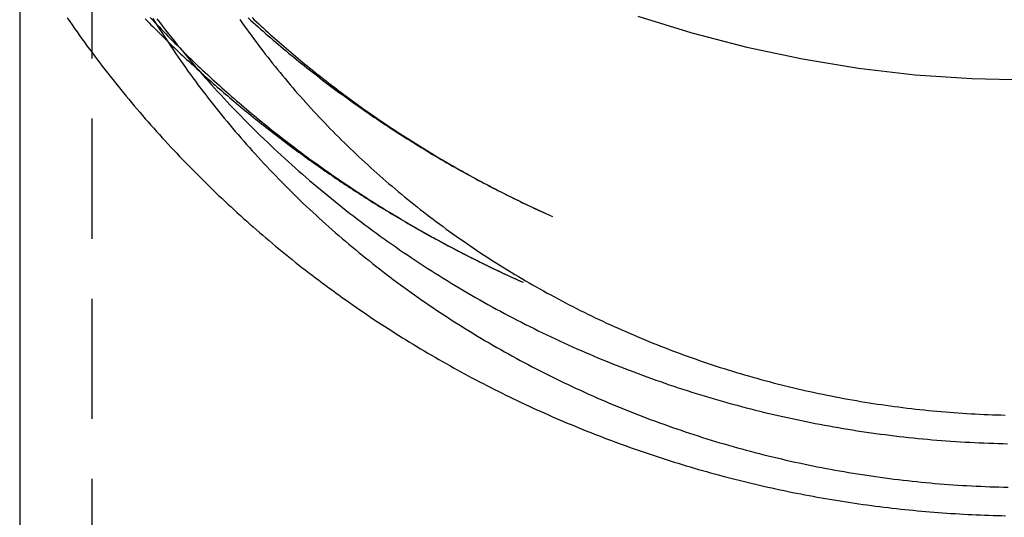
# Model space of a CAD drawing. Extents: x 87 to 327, y 71 to 320.
# Drawn here: x 281 to 301, y 265 to 275 of the extents above; entities that cross this region are included whole.
import ezdxf

# ---------------------------------------------------------------- set-up
doc = ezdxf.new("R2010")
doc.units = 0
doc.header["$LTSCALE"] = 10
doc.linetypes.add('VERDECKT', pattern=[0.375, 0.25, -0.125])
doc.layers.get('0').update_dxf_attribs({"linetype": 'CONTINUOUS'})
doc.layers.add('STEMPEL', color=3, linetype='CONTINUOUS')

# ---------------------------------------------------------------- blocks, each defined once
blk = doc.blocks.new('A$CD29AC086')
at = {"extrusion": (-2e-16, 1, -2e-16)}
blk.add_line((-219.6542, 44.399), (-219.6542, -19.0302), dxfattribs=at)
at = {"color": 1, "linetype": 'VERDECKT', "extrusion": (-2e-16, 1, -2e-16)}
blk.add_line((-218.1542, 44.399), (-218.1542, -19.0302), dxfattribs=at)
at = {"color": 1, "linetype": 'VERDECKT'}
blk.add_polyline3d([(-206.789, 42.7806, 0), (-205.664, 42.4313, 0), (-204.522, 42.1342, 0), (-203.365, 41.8902, 0), (-202.197, 41.6998, 0), (-201.021, 41.5635, 0), (-199.839, 41.4815, 0), (-198.654, 41.4542, 0)], dxfattribs=at)
at = {"color": 1}
for points in [[(-214.902, 42.7451, 0), (-214.85, 42.6982, 0), (-214.798, 42.6515, 0), (-214.746, 42.6049, 0), (-214.694, 42.5585, 0), (-214.642, 42.5123, 0), (-214.589, 42.4662, 0), (-214.537, 42.4203, 0), (-214.484, 42.3745, 0), (-214.431, 42.329, 0), (-214.378, 42.2835, 0), (-214.325, 42.2383, 0), (-214.272, 42.1932, 0), (-214.219, 42.1483, 0), (-214.165, 42.1035, 0), (-214.112, 42.0589, 0), (-214.058, 42.0145, 0), (-214.004, 41.9703, 0), (-213.95, 41.9262, 0), (-213.896, 41.8823, 0), (-213.842, 41.8385, 0), (-213.788, 41.7949, 0), (-213.734, 41.7515, 0), (-213.679, 41.7083, 0), (-213.625, 41.6652, 0), (-213.57, 41.6223, 0), (-213.515, 41.5795, 0), (-213.46, 41.537, 0), (-213.405, 41.4946, 0), (-213.35, 41.4523, 0), (-213.295, 41.4103, 0), (-213.239, 41.3684, 0), (-213.184, 41.3267, 0), (-213.128, 41.2851, 0), (-213.073, 41.2438, 0), (-213.017, 41.2026, 0), (-212.961, 41.1615, 0), (-212.905, 41.1207, 0), (-212.849, 41.08, 0), (-212.793, 41.0395, 0), (-212.736, 40.9991, 0), (-212.68, 40.959, 0), (-212.624, 40.919, 0), (-212.567, 40.8791, 0), (-212.51, 40.8395, 0), (-212.453, 40.8, 0), (-212.397, 40.7607, 0), (-212.339, 40.7216, 0), (-212.282, 40.6826, 0), (-212.225, 40.6438, 0), (-212.168, 40.6052, 0), (-212.11, 40.5668, 0), (-212.053, 40.5285, 0), (-211.995, 40.4904, 0), (-211.938, 40.4525, 0), (-211.88, 40.4148, 0), (-211.822, 40.3772, 0), (-211.764, 40.3398, 0), (-211.706, 40.3026, 0), (-211.648, 40.2655, 0), (-211.589, 40.2287, 0), (-211.531, 40.192, 0), (-211.473, 40.1554, 0), (-211.414, 40.1191, 0), (-211.355, 40.0829, 0), (-211.297, 40.0469, 0), (-211.238, 40.0111, 0), (-211.179, 39.9755, 0), (-211.12, 39.94, 0), (-211.061, 39.9047, 0), (-211.002, 39.8696, 0), (-210.942, 39.8347, 0), (-210.883, 39.7999, 0), (-210.824, 39.7653, 0), (-210.764, 39.7309, 0), (-210.704, 39.6967, 0), (-210.645, 39.6626, 0), (-210.585, 39.6287, 0), (-210.525, 39.595, 0), (-210.465, 39.5615, 0), (-210.405, 39.5282, 0), (-210.345, 39.495, 0), (-210.285, 39.462, 0), (-210.225, 39.4292, 0), (-210.164, 39.3966, 0), (-210.104, 39.3641, 0), (-210.043, 39.3318, 0), (-209.983, 39.2997, 0), (-209.922, 39.2678, 0), (-209.861, 39.2361, 0), (-209.8, 39.2045, 0), (-209.739, 39.1731, 0), (-209.678, 39.1419, 0), (-209.617, 39.1109, 0), (-209.556, 39.0801, 0), (-209.495, 39.0494, 0), (-209.434, 39.0189, 0), (-209.372, 38.9886, 0), (-209.311, 38.9585, 0), (-209.249, 38.9285, 0), (-209.188, 38.8988, 0), (-209.126, 38.8692, 0), (-209.064, 38.8398, 0), (-209.003, 38.8105, 0), (-208.941, 38.7815, 0), (-208.879, 38.7526, 0), (-208.817, 38.7239, 0), (-208.755, 38.6954, 0), (-208.692, 38.6671, 0), (-208.63, 38.639, 0), (-208.568, 38.611, 0)], [(-216.939, 42.756, 0), (-216.893, 42.707, 0), (-216.848, 42.658, 0), (-216.802, 42.6092, 0), (-216.755, 42.5605, 0), (-216.709, 42.5119, 0), (-216.662, 42.4635, 0), (-216.616, 42.4151, 0), (-216.569, 42.3669, 0), (-216.522, 42.3188, 0), (-216.475, 42.2708, 0), (-216.427, 42.2229, 0), (-216.38, 42.1751, 0), (-216.332, 42.1275, 0), (-216.284, 42.08, 0), (-216.236, 42.0326, 0), (-216.188, 41.9853, 0), (-216.14, 41.9381, 0), (-216.091, 41.8911, 0), (-216.043, 41.8442, 0), (-215.994, 41.7974, 0), (-215.945, 41.7507, 0), (-215.896, 41.7042, 0), (-215.847, 41.6578, 0), (-215.797, 41.6115, 0), (-215.748, 41.5653, 0), (-215.698, 41.5193, 0), (-215.648, 41.4734, 0), (-215.598, 41.4276, 0), (-215.548, 41.382, 0), (-215.498, 41.3364, 0), (-215.447, 41.291, 0), (-215.396, 41.2458, 0), (-215.346, 41.2006, 0), (-215.295, 41.1556, 0), (-215.244, 41.1107, 0), (-215.192, 41.066, 0), (-215.141, 41.0214, 0), (-215.089, 40.9769, 0), (-215.038, 40.9325, 0), (-214.986, 40.8883, 0), (-214.934, 40.8442, 0), (-214.882, 40.8003, 0), (-214.829, 40.7564, 0), (-214.777, 40.7128, 0), (-214.724, 40.6692, 0), (-214.671, 40.6258, 0), (-214.618, 40.5825, 0), (-214.565, 40.5394, 0), (-214.512, 40.4964, 0), (-214.459, 40.4535, 0), (-214.405, 40.4108, 0), (-214.352, 40.3682, 0), (-214.298, 40.3257, 0), (-214.244, 40.2834, 0), (-214.19, 40.2413, 0), (-214.136, 40.1992, 0), (-214.081, 40.1573, 0), (-214.027, 40.1156, 0), (-213.972, 40.074, 0), (-213.917, 40.0325, 0), (-213.863, 39.9912, 0), (-213.807, 39.95, 0), (-213.752, 39.909, 0), (-213.697, 39.8681, 0), (-213.641, 39.8273, 0), (-213.586, 39.7867, 0), (-213.53, 39.7463, 0), (-213.474, 39.706, 0), (-213.418, 39.6658, 0), (-213.362, 39.6258, 0), (-213.305, 39.5859, 0), (-213.249, 39.5462, 0), (-213.192, 39.5066, 0), (-213.136, 39.4672, 0), (-213.079, 39.4279, 0), (-213.022, 39.3888, 0), (-212.965, 39.3498, 0), (-212.907, 39.311, 0), (-212.85, 39.2723, 0), (-212.792, 39.2338, 0), (-212.735, 39.1954, 0), (-212.677, 39.1572, 0), (-212.619, 39.1191, 0), (-212.561, 39.0812, 0), (-212.503, 39.0434, 0), (-212.444, 39.0058, 0), (-212.386, 38.9683, 0), (-212.327, 38.931, 0), (-212.268, 38.8939, 0), (-212.21, 38.8569, 0), (-212.151, 38.82, 0), (-212.091, 38.7833, 0), (-212.032, 38.7468, 0), (-211.973, 38.7104, 0), (-211.913, 38.6742, 0), (-211.854, 38.6382, 0), (-211.794, 38.6023, 0), (-211.734, 38.5665, 0), (-211.674, 38.5309, 0), (-211.614, 38.4955, 0), (-211.554, 38.4602, 0), (-211.494, 38.4251, 0), (-211.433, 38.3902, 0), (-211.373, 38.3554, 0), (-211.312, 38.3207, 0), (-211.251, 38.2863, 0), (-211.19, 38.252, 0), (-211.129, 38.2178, 0), (-211.068, 38.1838, 0), (-211.007, 38.15, 0), (-210.945, 38.1163, 0), (-210.884, 38.0829, 0), (-210.822, 38.0495, 0), (-210.76, 38.0164, 0), (-210.698, 37.9833, 0), (-210.636, 37.9505, 0), (-210.574, 37.9178, 0), (-210.512, 37.8853, 0), (-210.45, 37.853, 0), (-210.387, 37.8208, 0), (-210.325, 37.7888, 0), (-210.262, 37.757, 0), (-210.199, 37.7253, 0), (-210.136, 37.6938, 0), (-210.073, 37.6625, 0), (-210.01, 37.6313, 0), (-209.947, 37.6003, 0), (-209.884, 37.5695, 0), (-209.82, 37.5388, 0), (-209.757, 37.5083, 0), (-209.693, 37.478, 0), (-209.629, 37.4479, 0), (-209.565, 37.4179, 0), (-209.501, 37.3881, 0), (-209.437, 37.3584, 0), (-209.373, 37.329, 0), (-209.309, 37.2997, 0), (-209.245, 37.2706, 0), (-209.18, 37.2417, 0)], [(-214.82, 42.751, 0), (-214.773, 42.7077, 0), (-214.727, 42.6645, 0), (-214.68, 42.6215, 0), (-214.634, 42.5785, 0), (-214.587, 42.5357, 0), (-214.54, 42.493, 0), (-214.493, 42.4504, 0), (-214.446, 42.408, 0), (-214.398, 42.3656, 0), (-214.351, 42.3234, 0), (-214.303, 42.2813, 0), (-214.255, 42.2393, 0), (-214.207, 42.1975, 0), (-214.159, 42.1557, 0), (-214.111, 42.1141, 0), (-214.063, 42.0726, 0), (-214.014, 42.0312, 0), (-213.966, 41.99, 0), (-213.917, 41.9488, 0), (-213.868, 41.9078, 0), (-213.819, 41.8669, 0), (-213.769, 41.8262, 0), (-213.72, 41.7855, 0), (-213.671, 41.745, 0), (-213.621, 41.7046, 0), (-213.571, 41.6644, 0), (-213.521, 41.6242, 0), (-213.471, 41.5842, 0), (-213.421, 41.5443, 0), (-213.37, 41.5046, 0), (-213.32, 41.465, 0), (-213.269, 41.4255, 0), (-213.219, 41.3861, 0), (-213.168, 41.3469, 0), (-213.117, 41.3078, 0), (-213.065, 41.2688, 0), (-213.014, 41.2299, 0), (-212.963, 41.1912, 0), (-212.911, 41.1527, 0), (-212.859, 41.1142, 0), (-212.807, 41.0759, 0), (-212.755, 41.0377, 0), (-212.703, 40.9997, 0), (-212.651, 40.9618, 0), (-212.599, 40.924, 0), (-212.546, 40.8863, 0), (-212.493, 40.8488, 0), (-212.441, 40.8115, 0), (-212.388, 40.7742, 0), (-212.335, 40.7371, 0), (-212.281, 40.7002, 0), (-212.228, 40.6634, 0), (-212.175, 40.6267, 0), (-212.121, 40.5901, 0), (-212.067, 40.5537, 0), (-212.013, 40.5175, 0), (-211.959, 40.4813, 0), (-211.905, 40.4454, 0), (-211.851, 40.4095, 0), (-211.797, 40.3738, 0), (-211.742, 40.3382, 0), (-211.688, 40.3028, 0), (-211.633, 40.2675, 0), (-211.578, 40.2324, 0), (-211.523, 40.1974, 0), (-211.468, 40.1626, 0), (-211.413, 40.1279, 0), (-211.358, 40.0933, 0), (-211.302, 40.0589, 0), (-211.247, 40.0246, 0), (-211.191, 39.9905, 0), (-211.135, 39.9565, 0), (-211.079, 39.9226, 0), (-211.023, 39.8889, 0), (-210.967, 39.8554, 0), (-210.911, 39.822, 0), (-210.854, 39.7887, 0), (-210.798, 39.7556, 0), (-210.741, 39.7227, 0), (-210.684, 39.6899, 0), (-210.627, 39.6572, 0), (-210.57, 39.6247, 0), (-210.513, 39.5924, 0), (-210.456, 39.5601, 0), (-210.399, 39.5281, 0), (-210.341, 39.4962, 0), (-210.284, 39.4644, 0), (-210.226, 39.4328, 0), (-210.168, 39.4014, 0), (-210.11, 39.3701, 0), (-210.052, 39.3389, 0), (-209.994, 39.3079, 0), (-209.936, 39.2771, 0), (-209.878, 39.2464, 0), (-209.819, 39.2159, 0), (-209.761, 39.1855, 0), (-209.702, 39.1553, 0), (-209.643, 39.1252, 0), (-209.585, 39.0953, 0), (-209.526, 39.0655, 0), (-209.466, 39.0359, 0), (-209.407, 39.0065, 0), (-209.348, 38.9772, 0), (-209.289, 38.9481, 0), (-209.229, 38.9191, 0), (-209.17, 38.8903, 0), (-209.11, 38.8617, 0), (-209.05, 38.8332, 0), (-208.99, 38.8048, 0), (-208.93, 38.7767, 0), (-208.87, 38.7487, 0), (-208.81, 38.7208, 0), (-208.749, 38.6931, 0), (-208.689, 38.6656, 0), (-208.629, 38.6382, 0), (-208.568, 38.611, 0)], [(-216.801, 42.7276, 0), (-216.741, 42.6491, 0), (-216.681, 42.571, 0), (-216.62, 42.4931, 0), (-216.559, 42.4155, 0), (-216.497, 42.3382, 0), (-216.436, 42.2611, 0), (-216.374, 42.1844, 0), (-216.311, 42.1079, 0), (-216.248, 42.0318, 0), (-216.185, 41.9559, 0), (-216.122, 41.8803, 0), (-216.058, 41.805, 0), (-215.994, 41.73, 0), (-215.929, 41.6553, 0), (-215.864, 41.5809, 0), (-215.799, 41.5068, 0), (-215.733, 41.433, 0), (-215.668, 41.3595, 0), (-215.601, 41.2863, 0), (-215.535, 41.2133, 0), (-215.468, 41.1407, 0), (-215.401, 41.0684, 0), (-215.334, 40.9964, 0), (-215.266, 40.9247, 0), (-215.198, 40.8533, 0), (-215.129, 40.7822, 0), (-215.061, 40.7115, 0), (-214.991, 40.641, 0), (-214.922, 40.5709, 0), (-214.852, 40.501, 0), (-214.782, 40.4315, 0), (-214.712, 40.3623, 0), (-214.642, 40.2934, 0), (-214.571, 40.2248, 0), (-214.5, 40.1566, 0), (-214.428, 40.0886, 0), (-214.356, 40.021, 0), (-214.284, 39.9537, 0), (-214.212, 39.8867, 0), (-214.139, 39.8201, 0), (-214.066, 39.7538, 0), (-213.993, 39.6878, 0), (-213.919, 39.6221, 0), (-213.845, 39.5568, 0), (-213.771, 39.4917, 0), (-213.697, 39.4271, 0), (-213.622, 39.3627, 0), (-213.547, 39.2987, 0), (-213.472, 39.235, 0), (-213.397, 39.1717, 0), (-213.321, 39.1087, 0), (-213.245, 39.046, 0), (-213.168, 38.9837, 0), (-213.092, 38.9217, 0), (-213.015, 38.86, 0), (-212.938, 38.7987, 0), (-212.86, 38.7378, 0), (-212.782, 38.6772, 0), (-212.704, 38.6169, 0), (-212.626, 38.557, 0), (-212.548, 38.4974, 0), (-212.469, 38.4382, 0), (-212.39, 38.3793, 0), (-212.311, 38.3208, 0), (-212.231, 38.2626, 0), (-212.152, 38.2048, 0), (-212.072, 38.1473, 0), (-211.991, 38.0902, 0), (-211.911, 38.0335, 0), (-211.83, 37.9771, 0), (-211.749, 37.9211, 0), (-211.668, 37.8654, 0), (-211.586, 37.8101, 0), (-211.505, 37.7551, 0), (-211.423, 37.7005, 0), (-211.34, 37.6463, 0), (-211.258, 37.5925, 0), (-211.175, 37.539, 0), (-211.092, 37.4858, 0), (-211.009, 37.4331, 0), (-210.926, 37.3807, 0), (-210.842, 37.3286, 0), (-210.759, 37.2769, 0), (-210.675, 37.2256, 0), (-210.59, 37.1747, 0), (-210.506, 37.1241, 0), (-210.421, 37.0739, 0), (-210.336, 37.0241, 0), (-210.251, 36.9746, 0), (-210.166, 36.9256, 0), (-210.081, 36.8768, 0), (-209.995, 36.8285, 0), (-209.909, 36.7805, 0), (-209.823, 36.7329, 0), (-209.736, 36.6857, 0), (-209.65, 36.6388, 0), (-209.563, 36.5924, 0), (-209.476, 36.5463, 0), (-209.389, 36.5005, 0), (-209.302, 36.4552, 0), (-209.214, 36.4102, 0), (-209.127, 36.3656, 0), (-209.039, 36.3214, 0), (-208.951, 36.2776, 0), (-208.862, 36.2341, 0), (-208.774, 36.191, 0), (-208.685, 36.1483, 0), (-208.596, 36.106, 0), (-208.507, 36.0641, 0), (-208.418, 36.0225, 0), (-208.329, 35.9814, 0), (-208.239, 35.9406, 0), (-208.15, 35.9002, 0), (-208.06, 35.8602, 0), (-207.97, 35.8205, 0), (-207.88, 35.7813, 0), (-207.789, 35.7424, 0), (-207.699, 35.704, 0), (-207.608, 35.6659, 0), (-207.517, 35.6282, 0), (-207.426, 35.5909, 0), (-207.335, 35.554, 0), (-207.244, 35.5175, 0), (-207.152, 35.4813, 0), (-207.061, 35.4456, 0), (-206.969, 35.4102, 0), (-206.877, 35.3753, 0), (-206.785, 35.3407, 0), (-206.693, 35.3066, 0), (-206.6, 35.2728, 0), (-206.508, 35.2394, 0), (-206.415, 35.2064, 0), (-206.322, 35.1738, 0), (-206.229, 35.1416, 0), (-206.136, 35.1099, 0), (-206.043, 35.0785, 0), (-205.95, 35.0475, 0), (-205.856, 35.0169, 0), (-205.763, 34.9867, 0), (-205.669, 34.9569, 0), (-205.575, 34.9275, 0), (-205.481, 34.8985, 0), (-205.387, 34.8699, 0), (-205.293, 34.8417, 0), (-205.199, 34.8139, 0), (-205.104, 34.7866, 0), (-205.01, 34.7596, 0), (-204.915, 34.733, 0), (-204.82, 34.7068, 0), (-204.726, 34.6811, 0), (-204.631, 34.6557, 0), (-204.536, 34.6307, 0), (-204.44, 34.6062, 0), (-204.345, 34.582, 0), (-204.25, 34.5583, 0), (-204.154, 34.5349, 0), (-204.059, 34.512, 0), (-203.963, 34.4895, 0), (-203.867, 34.4673, 0), (-203.771, 34.4456, 0), (-203.676, 34.4243, 0), (-203.579, 34.4034, 0), (-203.483, 34.3829, 0), (-203.387, 34.3628, 0), (-203.291, 34.3431, 0), (-203.194, 34.3238, 0), (-203.098, 34.3049, 0), (-203.002, 34.2864, 0), (-202.905, 34.2684, 0), (-202.808, 34.2507, 0), (-202.712, 34.2334, 0), (-202.615, 34.2166, 0), (-202.518, 34.2001, 0), (-202.421, 34.1841, 0), (-202.324, 34.1685, 0), (-202.227, 34.1533, 0), (-202.13, 34.1384, 0), (-202.032, 34.124, 0), (-201.935, 34.1101, 0), (-201.838, 34.0965, 0), (-201.74, 34.0833, 0), (-201.643, 34.0705, 0), (-201.545, 34.0582, 0), (-201.448, 34.0462, 0), (-201.35, 34.0347, 0), (-201.253, 34.0235, 0), (-201.155, 34.0128, 0), (-201.057, 34.0025, 0), (-200.96, 33.9926, 0), (-200.862, 33.9831, 0), (-200.764, 33.974, 0), (-200.666, 33.9654, 0), (-200.568, 33.9571, 0), (-200.47, 33.9493, 0), (-200.372, 33.9418, 0), (-200.274, 33.9348, 0), (-200.176, 33.9282, 0), (-200.078, 33.922, 0), (-199.98, 33.9162, 0), (-199.882, 33.9108, 0), (-199.784, 33.9058, 0), (-199.686, 33.9013, 0), (-199.587, 33.8971, 0), (-199.489, 33.8934, 0), (-199.391, 33.8901, 0), (-199.293, 33.8872, 0), (-199.195, 33.8847, 0), (-199.096, 33.8826, 0)], [(-216.886, 42.7369, 0), (-216.839, 42.6625, 0), (-216.793, 42.5882, 0), (-216.746, 42.5142, 0), (-216.698, 42.4403, 0), (-216.65, 42.3666, 0), (-216.602, 42.293, 0), (-216.554, 42.2197, 0), (-216.505, 42.1466, 0), (-216.456, 42.0736, 0), (-216.406, 42.0008, 0), (-216.356, 41.9283, 0), (-216.306, 41.8559, 0), (-216.255, 41.7837, 0), (-216.204, 41.7117, 0), (-216.153, 41.6399, 0), (-216.101, 41.5683, 0), (-216.049, 41.4969, 0), (-215.997, 41.4257, 0), (-215.944, 41.3547, 0), (-215.891, 41.2839, 0), (-215.837, 41.2133, 0), (-215.783, 41.1429, 0), (-215.729, 41.0728, 0), (-215.675, 41.0028, 0), (-215.62, 40.9331, 0), (-215.565, 40.8636, 0), (-215.509, 40.7942, 0), (-215.453, 40.7252, 0), (-215.397, 40.6563, 0), (-215.34, 40.5876, 0), (-215.283, 40.5192, 0), (-215.226, 40.451, 0), (-215.168, 40.383, 0), (-215.11, 40.3152, 0), (-215.052, 40.2477, 0), (-214.993, 40.1804, 0), (-214.934, 40.1133, 0), (-214.875, 40.0465, 0), (-214.815, 39.9799, 0), (-214.755, 39.9135, 0), (-214.695, 39.8474, 0), (-214.635, 39.7815, 0), (-214.574, 39.7159, 0), (-214.512, 39.6504, 0), (-214.451, 39.5853, 0), (-214.389, 39.5203, 0), (-214.326, 39.4557, 0), (-214.264, 39.3912, 0), (-214.201, 39.327, 0), (-214.138, 39.2631, 0), (-214.074, 39.1994, 0), (-214.01, 39.136, 0), (-213.946, 39.0728, 0), (-213.882, 39.0098, 0), (-213.817, 38.9472, 0), (-213.752, 38.8847, 0), (-213.686, 38.8226, 0), (-213.62, 38.7607, 0), (-213.554, 38.699, 0), (-213.488, 38.6376, 0), (-213.421, 38.5765, 0), (-213.354, 38.5157, 0), (-213.287, 38.4551, 0), (-213.219, 38.3948, 0), (-213.152, 38.3347, 0), (-213.083, 38.2749, 0), (-213.015, 38.2154, 0), (-212.946, 38.1562, 0), (-212.877, 38.0972, 0), (-212.808, 38.0385, 0), (-212.738, 37.9801, 0), (-212.668, 37.922, 0), (-212.598, 37.8642, 0), (-212.527, 37.8066, 0), (-212.456, 37.7493, 0), (-212.385, 37.6923, 0), (-212.314, 37.6356, 0), (-212.242, 37.5791, 0), (-212.17, 37.523, 0), (-212.098, 37.4671, 0), (-212.025, 37.4116, 0), (-211.953, 37.3563, 0), (-211.879, 37.3013, 0), (-211.806, 37.2466, 0), (-211.732, 37.1922, 0), (-211.659, 37.1382, 0), (-211.584, 37.0844, 0), (-211.51, 37.0309, 0), (-211.435, 36.9777, 0), (-211.36, 36.9248, 0), (-211.285, 36.8722, 0), (-211.209, 36.8199, 0), (-211.134, 36.7679, 0), (-211.058, 36.7163, 0), (-210.981, 36.6649, 0), (-210.905, 36.6139, 0), (-210.828, 36.5631, 0), (-210.751, 36.5127, 0), (-210.673, 36.4626, 0), (-210.596, 36.4128, 0), (-210.518, 36.3634, 0), (-210.44, 36.3142, 0), (-210.361, 36.2654, 0), (-210.283, 36.2169, 0), (-210.204, 36.1687, 0), (-210.125, 36.1208, 0), (-210.045, 36.0733, 0), (-209.966, 36.0261, 0), (-209.886, 35.9792, 0), (-209.806, 35.9326, 0), (-209.725, 35.8864, 0), (-209.645, 35.8405, 0), (-209.564, 35.7949, 0), (-209.483, 35.7497, 0), (-209.402, 35.7048, 0), (-209.32, 35.6602, 0), (-209.238, 35.616, 0), (-209.156, 35.5721, 0), (-209.074, 35.5285, 0), (-208.992, 35.4853, 0), (-208.909, 35.4424, 0), (-208.826, 35.3998, 0), (-208.743, 35.3576, 0), (-208.66, 35.3158, 0), (-208.576, 35.2742, 0), (-208.493, 35.233, 0), (-208.409, 35.1922, 0), (-208.325, 35.1517, 0), (-208.24, 35.1115, 0), (-208.156, 35.0717, 0), (-208.071, 35.0323, 0), (-207.986, 34.9932, 0), (-207.901, 34.9544, 0), (-207.816, 34.916, 0), (-207.73, 34.8779, 0), (-207.645, 34.8402, 0), (-207.559, 34.8028, 0), (-207.473, 34.7658, 0), (-207.386, 34.7292, 0), (-207.3, 34.6929, 0), (-207.213, 34.657, 0), (-207.126, 34.6214, 0), (-207.039, 34.5861, 0), (-206.952, 34.5513, 0), (-206.865, 34.5168, 0), (-206.777, 34.4826, 0), (-206.689, 34.4488, 0), (-206.601, 34.4154, 0), (-206.513, 34.3823, 0), (-206.425, 34.3496, 0), (-206.337, 34.3173, 0), (-206.248, 34.2853, 0), (-206.159, 34.2538, 0), (-206.071, 34.2225, 0), (-205.982, 34.1917, 0), (-205.892, 34.1612, 0), (-205.803, 34.131, 0), (-205.713, 34.1013, 0), (-205.624, 34.0719, 0), (-205.534, 34.0429, 0), (-205.444, 34.0143, 0), (-205.354, 33.986, 0), (-205.264, 33.9581, 0), (-205.173, 33.9306, 0), (-205.083, 33.9035, 0), (-204.992, 33.8768, 0), (-204.901, 33.8504, 0), (-204.81, 33.8244, 0), (-204.719, 33.7988, 0), (-204.628, 33.7736, 0), (-204.536, 33.7487, 0), (-204.445, 33.7243, 0), (-204.353, 33.7002, 0), (-204.262, 33.6765, 0), (-204.17, 33.6532, 0), (-204.078, 33.6303, 0), (-203.986, 33.6078, 0), (-203.893, 33.5856, 0), (-203.801, 33.5639, 0), (-203.709, 33.5425, 0), (-203.616, 33.5216, 0), (-203.523, 33.501, 0), (-203.43, 33.4808, 0), (-203.338, 33.461, 0), (-203.245, 33.4416, 0), (-203.152, 33.4225, 0), (-203.058, 33.4039, 0), (-202.965, 33.3856, 0), (-202.872, 33.3678, 0), (-202.778, 33.3503, 0), (-202.685, 33.3332, 0), (-202.591, 33.3166, 0), (-202.497, 33.3003, 0), (-202.404, 33.2844, 0), (-202.31, 33.2688, 0), (-202.216, 33.2537, 0), (-202.122, 33.239, 0), (-202.028, 33.2247, 0), (-201.933, 33.2107, 0), (-201.839, 33.1972, 0), (-201.745, 33.184, 0), (-201.65, 33.1713, 0), (-201.556, 33.1589, 0), (-201.461, 33.1469, 0), (-201.367, 33.1354, 0), (-201.272, 33.1242, 0), (-201.177, 33.1134, 0), (-201.083, 33.103, 0), (-200.988, 33.093, 0), (-200.893, 33.0834, 0), (-200.798, 33.0742, 0), (-200.703, 33.0654, 0), (-200.608, 33.057, 0), (-200.513, 33.049, 0), (-200.418, 33.0413, 0), (-200.323, 33.0341, 0), (-200.228, 33.0273, 0), (-200.132, 33.0209, 0), (-200.037, 33.0148, 0), (-199.942, 33.0092, 0), (-199.847, 33.004, 0), (-199.751, 32.9991, 0), (-199.656, 32.9947, 0), (-199.561, 32.9907, 0), (-199.465, 32.9871, 0), (-199.37, 32.9838, 0), (-199.275, 32.981, 0), (-199.179, 32.9786, 0), (-199.084, 32.9765, 0)], [(-215.076, 42.7149, 0), (-215.029, 42.6483, 0), (-214.982, 42.5819, 0), (-214.935, 42.5157, 0), (-214.887, 42.4497, 0), (-214.839, 42.3838, 0), (-214.791, 42.3181, 0), (-214.742, 42.2526, 0), (-214.693, 42.1873, 0), (-214.644, 42.1221, 0), (-214.594, 42.0572, 0), (-214.544, 41.9924, 0), (-214.494, 41.9279, 0), (-214.443, 41.8635, 0), (-214.392, 41.7993, 0), (-214.341, 41.7353, 0), (-214.289, 41.6715, 0), (-214.237, 41.6079, 0), (-214.185, 41.5444, 0), (-214.132, 41.4812, 0), (-214.079, 41.4182, 0), (-214.026, 41.3554, 0), (-213.973, 41.2928, 0), (-213.919, 41.2304, 0), (-213.865, 41.1682, 0), (-213.81, 41.1062, 0), (-213.755, 41.0444, 0), (-213.7, 40.9829, 0), (-213.645, 40.9215, 0), (-213.589, 40.8604, 0), (-213.533, 40.7994, 0), (-213.476, 40.7387, 0), (-213.42, 40.6782, 0), (-213.363, 40.618, 0), (-213.306, 40.5579, 0), (-213.248, 40.4981, 0), (-213.19, 40.4385, 0), (-213.132, 40.3791, 0), (-213.073, 40.3199, 0), (-213.014, 40.261, 0), (-212.955, 40.2023, 0), (-212.896, 40.1438, 0), (-212.836, 40.0855, 0), (-212.776, 40.0275, 0), (-212.716, 39.9697, 0), (-212.655, 39.9122, 0), (-212.594, 39.8549, 0), (-212.533, 39.7978, 0), (-212.472, 39.7409, 0), (-212.41, 39.6843, 0), (-212.348, 39.628, 0), (-212.286, 39.5719, 0), (-212.223, 39.516, 0), (-212.16, 39.4603, 0), (-212.097, 39.405, 0), (-212.033, 39.3498, 0), (-211.97, 39.2949, 0), (-211.906, 39.2403, 0), (-211.841, 39.1859, 0), (-211.777, 39.1318, 0), (-211.712, 39.0779, 0), (-211.647, 39.0242, 0), (-211.581, 38.9709, 0), (-211.516, 38.9177, 0), (-211.45, 38.8649, 0), (-211.384, 38.8123, 0), (-211.317, 38.76, 0), (-211.25, 38.7079, 0), (-211.183, 38.6561, 0), (-211.116, 38.6045, 0), (-211.048, 38.5532, 0), (-210.981, 38.5022, 0), (-210.913, 38.4515, 0), (-210.844, 38.401, 0), (-210.776, 38.3508, 0), (-210.707, 38.3009, 0), (-210.638, 38.2512, 0), (-210.568, 38.2019, 0), (-210.499, 38.1528, 0), (-210.429, 38.1039, 0), (-210.359, 38.0554, 0), (-210.288, 38.0071, 0), (-210.218, 37.9592, 0), (-210.147, 37.9115, 0), (-210.076, 37.8641, 0), (-210.004, 37.8169, 0), (-209.933, 37.7701, 0), (-209.861, 37.7235, 0), (-209.789, 37.6773, 0), (-209.716, 37.6313, 0), (-209.644, 37.5856, 0), (-209.571, 37.5403, 0), (-209.498, 37.4952, 0), (-209.424, 37.4504, 0), (-209.351, 37.4059, 0), (-209.277, 37.3617, 0), (-209.203, 37.3178, 0), (-209.129, 37.2742, 0), (-209.054, 37.2309, 0), (-208.98, 37.1879, 0), (-208.905, 37.1452, 0), (-208.83, 37.1029, 0), (-208.754, 37.0608, 0), (-208.679, 37.019, 0), (-208.603, 36.9776, 0), (-208.527, 36.9364, 0), (-208.451, 36.8956, 0), (-208.374, 36.8551, 0), (-208.297, 36.8148, 0), (-208.221, 36.7749, 0), (-208.143, 36.7354, 0), (-208.066, 36.6961, 0), (-207.989, 36.6571, 0), (-207.911, 36.6185, 0), (-207.833, 36.5801, 0), (-207.755, 36.5421, 0), (-207.677, 36.5044, 0), (-207.598, 36.467, 0), (-207.519, 36.43, 0), (-207.441, 36.3933, 0), (-207.362, 36.3568, 0), (-207.282, 36.3207, 0), (-207.203, 36.285, 0), (-207.123, 36.2495, 0), (-207.043, 36.2144, 0), (-206.963, 36.1796, 0), (-206.883, 36.1452, 0), (-206.803, 36.111, 0), (-206.722, 36.0772, 0), (-206.641, 36.0437, 0), (-206.561, 36.0106, 0), (-206.479, 35.9778, 0), (-206.398, 35.9453, 0), (-206.317, 35.9131, 0), (-206.235, 35.8813, 0), (-206.153, 35.8498, 0), (-206.072, 35.8187, 0), (-205.989, 35.7879, 0), (-205.907, 35.7574, 0), (-205.825, 35.7273, 0), (-205.742, 35.6975, 0), (-205.66, 35.668, 0), (-205.577, 35.6389, 0), (-205.494, 35.6102, 0), (-205.411, 35.5817, 0), (-205.327, 35.5536, 0), (-205.244, 35.5259, 0), (-205.16, 35.4985, 0), (-205.076, 35.4715, 0), (-204.992, 35.4448, 0), (-204.908, 35.4184, 0), (-204.824, 35.3924, 0), (-204.74, 35.3668, 0), (-204.655, 35.3415, 0), (-204.571, 35.3165, 0), (-204.486, 35.2919, 0), (-204.401, 35.2677, 0), (-204.316, 35.2438, 0), (-204.231, 35.2203, 0), (-204.146, 35.1971, 0), (-204.061, 35.1743, 0), (-203.975, 35.1518, 0), (-203.89, 35.1297, 0), (-203.804, 35.1079, 0), (-203.718, 35.0866, 0), (-203.632, 35.0655, 0), (-203.546, 35.0449, 0), (-203.46, 35.0246, 0), (-203.374, 35.0046, 0), (-203.287, 34.9851, 0), (-203.201, 34.9659, 0), (-203.114, 34.947, 0), (-203.027, 34.9285, 0), (-202.941, 34.9104, 0), (-202.854, 34.8926, 0), (-202.767, 34.8752, 0), (-202.68, 34.8582, 0), (-202.593, 34.8415, 0), (-202.505, 34.8252, 0), (-202.418, 34.8093, 0), (-202.331, 34.7937, 0), (-202.243, 34.7785, 0), (-202.156, 34.7637, 0), (-202.068, 34.7492, 0), (-201.98, 34.7351, 0), (-201.892, 34.7213, 0), (-201.805, 34.7079, 0), (-201.717, 34.6949, 0), (-201.629, 34.6823, 0), (-201.54, 34.67, 0), (-201.452, 34.6581, 0), (-201.364, 34.6466, 0), (-201.276, 34.6354, 0), (-201.188, 34.6246, 0), (-201.099, 34.6141, 0), (-201.011, 34.6041, 0), (-200.922, 34.5944, 0), (-200.834, 34.585, 0), (-200.745, 34.5761, 0), (-200.656, 34.5675, 0), (-200.568, 34.5592, 0), (-200.479, 34.5514, 0), (-200.39, 34.5439, 0), (-200.302, 34.5368, 0), (-200.213, 34.5301, 0), (-200.124, 34.5237, 0), (-200.035, 34.5177, 0), (-199.946, 34.5121, 0), (-199.857, 34.5068, 0), (-199.768, 34.5019, 0), (-199.679, 34.4974, 0), (-199.59, 34.4933, 0), (-199.501, 34.4895, 0), (-199.412, 34.4861, 0), (-199.323, 34.4831, 0), (-199.234, 34.4804, 0), (-199.144, 34.4782, 0)], [(-217.043, 42.7276, 0), (-217.003, 42.6864, 0), (-216.962, 42.6453, 0), (-216.922, 42.6042, 0), (-216.882, 42.5633, 0), (-216.841, 42.5225, 0), (-216.8, 42.4817, 0), (-216.76, 42.4411, 0), (-216.719, 42.4005, 0), (-216.678, 42.3601, 0), (-216.637, 42.3198, 0), (-216.596, 42.2795, 0), (-216.555, 42.2394, 0), (-216.513, 42.1994, 0), (-216.472, 42.1594, 0), (-216.43, 42.1196, 0), (-216.389, 42.0799, 0), (-216.347, 42.0403, 0), (-216.306, 42.0007, 0), (-216.264, 41.9613, 0), (-216.222, 41.922, 0), (-216.18, 41.8828, 0), (-216.138, 41.8436, 0), (-216.096, 41.8046, 0), (-216.054, 41.7657, 0), (-216.012, 41.7269, 0), (-215.97, 41.6882, 0), (-215.927, 41.6496, 0), (-215.885, 41.6111, 0), (-215.842, 41.5727, 0), (-215.799, 41.5344, 0), (-215.757, 41.4962, 0), (-215.714, 41.4581, 0), (-215.671, 41.4201, 0), (-215.628, 41.3822, 0), (-215.585, 41.3444, 0), (-215.542, 41.3068, 0), (-215.499, 41.2692, 0), (-215.456, 41.2317, 0), (-215.412, 41.1944, 0), (-215.369, 41.1571, 0), (-215.325, 41.12, 0), (-215.282, 41.0829, 0), (-215.238, 41.046, 0), (-215.195, 41.0091, 0), (-215.151, 40.9724, 0), (-215.107, 40.9358, 0), (-215.063, 40.8993, 0), (-215.019, 40.8628, 0), (-214.975, 40.8265, 0), (-214.931, 40.7903, 0), (-214.887, 40.7542, 0), (-214.842, 40.7182, 0), (-214.798, 40.6824, 0), (-214.754, 40.6466, 0), (-214.709, 40.6109, 0), (-214.665, 40.5753, 0), (-214.62, 40.5399, 0), (-214.575, 40.5045, 0), (-214.53, 40.4693, 0), (-214.486, 40.4341, 0), (-214.441, 40.3991, 0), (-214.396, 40.3642, 0), (-214.351, 40.3294, 0), (-214.305, 40.2947, 0), (-214.26, 40.2601, 0), (-214.215, 40.2256, 0), (-214.17, 40.1912, 0), (-214.124, 40.1569, 0), (-214.079, 40.1228, 0), (-214.033, 40.0887, 0), (-213.988, 40.0547, 0), (-213.942, 40.0209, 0), (-213.896, 39.9872, 0), (-213.85, 39.9535, 0), (-213.804, 39.92, 0), (-213.758, 39.8866, 0), (-213.712, 39.8533, 0), (-213.666, 39.8201, 0), (-213.62, 39.7871, 0), (-213.574, 39.7541, 0), (-213.528, 39.7212, 0), (-213.481, 39.6885, 0), (-213.435, 39.6558, 0), (-213.389, 39.6233, 0), (-213.342, 39.5909, 0), (-213.295, 39.5586, 0), (-213.249, 39.5264, 0), (-213.202, 39.4943, 0), (-213.155, 39.4623, 0), (-213.108, 39.4304, 0), (-213.062, 39.3986, 0), (-213.015, 39.367, 0), (-212.968, 39.3354, 0), (-212.92, 39.304, 0), (-212.873, 39.2727, 0), (-212.826, 39.2415, 0), (-212.779, 39.2104, 0), (-212.731, 39.1794, 0), (-212.684, 39.1485, 0), (-212.637, 39.1177, 0), (-212.589, 39.087, 0), (-212.542, 39.0565, 0), (-212.494, 39.0261, 0), (-212.446, 38.9957, 0), (-212.398, 38.9655, 0), (-212.351, 38.9354, 0), (-212.303, 38.9054, 0), (-212.255, 38.8755, 0), (-212.207, 38.8457, 0), (-212.159, 38.8161, 0), (-212.111, 38.7865, 0), (-212.063, 38.7571, 0), (-212.014, 38.7277, 0), (-211.966, 38.6985, 0), (-211.918, 38.6694, 0), (-211.869, 38.6404, 0), (-211.821, 38.6115, 0), (-211.772, 38.5827, 0), (-211.724, 38.5541, 0), (-211.675, 38.5255, 0), (-211.627, 38.4971, 0), (-211.578, 38.4687, 0), (-211.529, 38.4405, 0), (-211.48, 38.4124, 0), (-211.431, 38.3844, 0), (-211.382, 38.3565, 0), (-211.333, 38.3288, 0), (-211.284, 38.3011, 0), (-211.235, 38.2736, 0), (-211.186, 38.2461, 0), (-211.137, 38.2188, 0), (-211.088, 38.1916, 0), (-211.038, 38.1645, 0), (-210.989, 38.1375, 0), (-210.94, 38.1107, 0), (-210.89, 38.0839, 0), (-210.841, 38.0573, 0), (-210.791, 38.0307, 0), (-210.742, 38.0043, 0), (-210.692, 37.978, 0), (-210.642, 37.9518, 0), (-210.592, 37.9257, 0), (-210.543, 37.8998, 0), (-210.493, 37.8739, 0), (-210.443, 37.8482, 0), (-210.393, 37.8225, 0), (-210.343, 37.797, 0), (-210.293, 37.7716, 0), (-210.243, 37.7463, 0), (-210.193, 37.7212, 0), (-210.142, 37.6961, 0), (-210.092, 37.6712, 0), (-210.042, 37.6463, 0), (-209.992, 37.6216, 0), (-209.941, 37.597, 0), (-209.891, 37.5725, 0), (-209.84, 37.5481, 0), (-209.79, 37.5239, 0), (-209.739, 37.4997, 0), (-209.689, 37.4757, 0), (-209.638, 37.4518, 0), (-209.587, 37.428, 0), (-209.537, 37.4043, 0), (-209.486, 37.3807, 0), (-209.435, 37.3572, 0), (-209.384, 37.3339, 0), (-209.333, 37.3107, 0), (-209.282, 37.2875, 0), (-209.231, 37.2645, 0), (-209.18, 37.2417, 0)], [(-218.664, 42.7444, 0), (-218.614, 42.6715, 0), (-218.563, 42.5988, 0), (-218.512, 42.5262, 0), (-218.461, 42.4539, 0), (-218.41, 42.3818, 0), (-218.358, 42.3098, 0), (-218.306, 42.2381, 0), (-218.254, 42.1666, 0), (-218.202, 42.0953, 0), (-218.149, 42.0242, 0), (-218.096, 41.9533, 0), (-218.043, 41.8826, 0), (-217.989, 41.8121, 0), (-217.936, 41.7418, 0), (-217.882, 41.6718, 0), (-217.827, 41.6019, 0), (-217.773, 41.5323, 0), (-217.718, 41.4629, 0), (-217.663, 41.3937, 0), (-217.607, 41.3247, 0), (-217.552, 41.2559, 0), (-217.496, 41.1873, 0), (-217.44, 41.119, 0), (-217.383, 41.0509, 0), (-217.327, 40.983, 0), (-217.27, 40.9153, 0), (-217.213, 40.8479, 0), (-217.155, 40.7806, 0), (-217.098, 40.7136, 0), (-217.04, 40.6468, 0), (-216.982, 40.5803, 0), (-216.923, 40.5139, 0), (-216.865, 40.4478, 0), (-216.806, 40.3819, 0), (-216.747, 40.3163, 0), (-216.687, 40.2508, 0), (-216.628, 40.1856, 0), (-216.568, 40.1206, 0), (-216.508, 40.0559, 0), (-216.447, 39.9914, 0), (-216.387, 39.9271, 0), (-216.326, 39.863, 0), (-216.265, 39.7992, 0), (-216.204, 39.7356, 0), (-216.142, 39.6723, 0), (-216.08, 39.6091, 0), (-216.018, 39.5463, 0), (-215.956, 39.4836, 0), (-215.894, 39.4212, 0), (-215.831, 39.359, 0), (-215.768, 39.2971, 0), (-215.705, 39.2354, 0), (-215.642, 39.1739, 0), (-215.578, 39.1127, 0), (-215.514, 39.0517, 0), (-215.45, 38.991, 0), (-215.386, 38.9305, 0), (-215.322, 38.8702, 0), (-215.257, 38.8102, 0), (-215.192, 38.7504, 0), (-215.127, 38.6909, 0), (-215.062, 38.6316, 0), (-214.996, 38.5726, 0), (-214.93, 38.5138, 0), (-214.864, 38.4553, 0), (-214.798, 38.397, 0), (-214.732, 38.339, 0), (-214.665, 38.2812, 0), (-214.598, 38.2237, 0), (-214.531, 38.1664, 0), (-214.464, 38.1094, 0), (-214.396, 38.0526, 0), (-214.329, 37.9961, 0), (-214.261, 37.9398, 0), (-214.193, 37.8838, 0), (-214.125, 37.828, 0), (-214.056, 37.7725, 0), (-213.987, 37.7173, 0), (-213.919, 37.6623, 0), (-213.849, 37.6075, 0), (-213.78, 37.5531, 0), (-213.711, 37.4989, 0), (-213.641, 37.4449, 0), (-213.571, 37.3912, 0), (-213.501, 37.3378, 0), (-213.431, 37.2846, 0), (-213.36, 37.2317, 0), (-213.29, 37.1791, 0), (-213.219, 37.1267, 0), (-213.148, 37.0746, 0), (-213.077, 37.0228, 0), (-213.005, 36.9712, 0), (-212.934, 36.9199, 0), (-212.862, 36.8689, 0), (-212.79, 36.8181, 0), (-212.718, 36.7676, 0), (-212.646, 36.7174, 0), (-212.573, 36.6674, 0), (-212.501, 36.6177, 0), (-212.428, 36.5683, 0), (-212.355, 36.5192, 0), (-212.282, 36.4703, 0), (-212.208, 36.4217, 0), (-212.135, 36.3734, 0), (-212.061, 36.3253, 0), (-211.987, 36.2776, 0), (-211.913, 36.2301, 0), (-211.839, 36.1828, 0), (-211.764, 36.1359, 0), (-211.69, 36.0892, 0), (-211.615, 36.0428, 0), (-211.54, 35.9967, 0), (-211.465, 35.9508, 0), (-211.39, 35.9052, 0), (-211.315, 35.8599, 0), (-211.239, 35.8149, 0), (-211.163, 35.7701, 0), (-211.087, 35.7257, 0), (-211.011, 35.6815, 0), (-210.935, 35.6376, 0), (-210.859, 35.5939, 0), (-210.782, 35.5506, 0), (-210.706, 35.5075, 0), (-210.629, 35.4647, 0), (-210.552, 35.4222, 0), (-210.475, 35.38, 0), (-210.398, 35.338, 0), (-210.32, 35.2963, 0), (-210.243, 35.2549, 0), (-210.165, 35.2138, 0), (-210.087, 35.173, 0), (-210.009, 35.1325, 0), (-209.931, 35.0922, 0), (-209.853, 35.0522, 0), (-209.775, 35.0125, 0), (-209.696, 34.9731, 0), (-209.617, 34.934, 0), (-209.539, 34.8951, 0), (-209.46, 34.8566, 0), (-209.381, 34.8183, 0), (-209.301, 34.7803, 0), (-209.222, 34.7426, 0), (-209.143, 34.7052, 0), (-209.063, 34.6681, 0), (-208.983, 34.6313, 0), (-208.903, 34.5947, 0), (-208.823, 34.5585, 0), (-208.743, 34.5225, 0), (-208.663, 34.4868, 0), (-208.583, 34.4514, 0), (-208.502, 34.4163, 0), (-208.422, 34.3815, 0), (-208.341, 34.347, 0), (-208.26, 34.3127, 0), (-208.179, 34.2788, 0), (-208.098, 34.2451, 0), (-208.017, 34.2118, 0), (-207.935, 34.1787, 0), (-207.854, 34.1459, 0), (-207.772, 34.1135, 0), (-207.691, 34.0813, 0), (-207.609, 34.0494, 0), (-207.527, 34.0178, 0), (-207.445, 33.9865, 0), (-207.363, 33.9555, 0), (-207.281, 33.9247, 0), (-207.198, 33.8943, 0), (-207.116, 33.8642, 0), (-207.033, 33.8344, 0), (-206.951, 33.8048, 0), (-206.868, 33.7756, 0), (-206.785, 33.7467, 0), (-206.702, 33.718, 0), (-206.619, 33.6897, 0), (-206.536, 33.6616, 0), (-206.453, 33.6339, 0), (-206.369, 33.6064, 0), (-206.286, 33.5793, 0), (-206.202, 33.5524, 0), (-206.119, 33.5259, 0), (-206.035, 33.4996, 0), (-205.951, 33.4737, 0), (-205.867, 33.448, 0), (-205.783, 33.4227, 0), (-205.699, 33.3976, 0), (-205.615, 33.3729, 0), (-205.531, 33.3485, 0), (-205.447, 33.3243, 0), (-205.362, 33.3005, 0), (-205.278, 33.2769, 0), (-205.193, 33.2537, 0), (-205.109, 33.2308, 0), (-205.024, 33.2081, 0), (-204.939, 33.1858, 0), (-204.854, 33.1638, 0), (-204.769, 33.1421, 0), (-204.684, 33.1206, 0), (-204.599, 33.0995, 0), (-204.514, 33.0787, 0), (-204.429, 33.0582, 0), (-204.343, 33.038, 0), (-204.258, 33.0181, 0), (-204.173, 32.9985, 0), (-204.087, 32.9792, 0), (-204.002, 32.9602, 0), (-203.916, 32.9415, 0), (-203.83, 32.9231, 0), (-203.744, 32.905, 0), (-203.659, 32.8872, 0), (-203.573, 32.8697, 0), (-203.487, 32.8525, 0), (-203.401, 32.8356, 0), (-203.315, 32.8191, 0), (-203.228, 32.8028, 0), (-203.142, 32.7868, 0), (-203.056, 32.7712, 0), (-202.97, 32.7558, 0), (-202.883, 32.7408, 0), (-202.797, 32.726, 0), (-202.711, 32.7116, 0), (-202.624, 32.6975, 0), (-202.538, 32.6836, 0), (-202.451, 32.6701, 0), (-202.364, 32.6569, 0), (-202.278, 32.644, 0), (-202.191, 32.6314, 0), (-202.104, 32.6191, 0), (-202.017, 32.6071, 0), (-201.93, 32.5954, 0), (-201.844, 32.584, 0), (-201.757, 32.5729, 0), (-201.67, 32.5621, 0), (-201.583, 32.5516, 0), (-201.496, 32.5415, 0), (-201.409, 32.5316, 0), (-201.321, 32.5221, 0), (-201.234, 32.5128, 0), (-201.147, 32.5039, 0), (-201.06, 32.4952, 0), (-200.973, 32.4869, 0), (-200.885, 32.4789, 0), (-200.798, 32.4712, 0), (-200.711, 32.4638, 0), (-200.624, 32.4567, 0), (-200.536, 32.4499, 0), (-200.449, 32.4434, 0), (-200.361, 32.4372, 0), (-200.274, 32.4314, 0), (-200.186, 32.4258, 0), (-200.099, 32.4206, 0), (-200.012, 32.4156, 0), (-199.924, 32.411, 0), (-199.837, 32.4066, 0), (-199.749, 32.4026, 0), (-199.661, 32.3989, 0), (-199.574, 32.3955, 0), (-199.486, 32.3924, 0), (-199.399, 32.3896, 0), (-199.311, 32.3871, 0), (-199.224, 32.385, 0), (-199.136, 32.3831, 0)]]:
    blk.add_polyline3d(points, dxfattribs=at)

msp = doc.modelspace()

# ---------------------------------------------------------------- block references
at = {"layer": 'STEMPEL'}
msp.add_blockref('A$CD29AC086', (500.499, 232.761, -19.389), dxfattribs=at)

doc.saveas('drawing.dxf')
